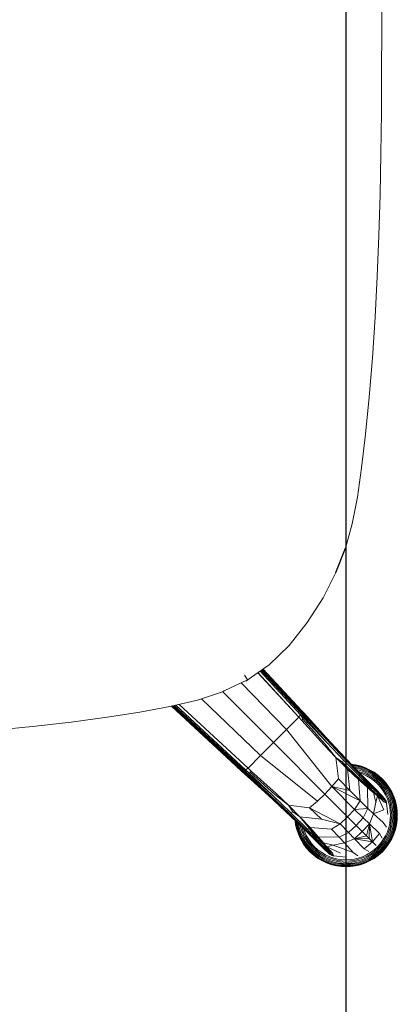
# Model space of a CAD drawing. Units: inches. Extents: x 0 to 494, y -29 to 538.
# Drawn here: x 96 to 100, y 188 to 199 of the extents above; entities that cross this region are included whole.
import ezdxf

# ---------------------------------------------------------------- set-up
doc = ezdxf.new("R2010")
doc.units = ezdxf.units.IN
doc.header["$MEASUREMENT"] = 0
doc.layers.add('SEAT', color=5, linetype='Continuous')
doc.layers.add('WKSURF', color=6, linetype='Continuous')

# ---------------------------------------------------------------- blocks, each defined once
blk = doc.blocks.new('XGNTPA_6096FL_0P')
at = {"layer": 'WKSURF'}
blk.add_line((0, -29.875), (95.75, -29.875), dxfattribs=at)
blk = doc.blocks.new('ONOVVN601_0P')
at = {"layer": 'SEAT', "linetype": 'Continuous', "lineweight": 0}
for p, q in [((9.862, 0.033), (9.862, -0.438)), ((9.862, -0.438), (9.861, -0.91)), ((9.861, -0.91), (9.859, -1.382)), ((9.859, -1.382), (9.853, -1.854)), ((9.853, -1.854), (9.844, -2.325)), ((9.844, -2.325), (9.83, -2.796)), ((9.83, -2.796), (9.811, -3.265)), ((9.811, -3.265), (9.786, -3.734)), ((9.786, -3.734), (9.755, -4.2)), ((9.755, -4.2), (9.717, -4.653)), ((9.717, -4.653), (9.676, -5.078)), ((9.676, -5.078), (9.631, -5.466)), ((9.631, -5.466), (9.583, -5.803)), ((9.583, -5.803), (9.524, -6.106)), ((9.524, -6.106), (9.444, -6.389)), ((9.187, -6.958), (9.335, -6.668)), ((9.187, -6.958), (9.005, -7.243)), ((9.005, -7.243), (8.796, -7.506)), ((8.565, -7.73), (8.796, -7.506)), ((8.298, -7.914), (8.546, -7.744)), ((8.929, -8.301), (8.465, -7.8)), ((8.936, -8.287), (8.477, -7.792)), ((8.487, -7.785), (8.94, -8.274)), ((8.494, -7.78), (8.942, -8.262)), ((8.94, -8.253), (8.499, -7.777)), ((8.929, -8.24), (8.5, -7.776)), ((8.546, -7.744), (8.565, -7.73)), ((8.317, -7.9), (8.049, -8.027)), ((8.283, -7.845), (8.317, -7.9)), ((8.437, -7.819), (8.91, -8.329)), ((8.438, -7.818), (8.91, -8.329)), ((8.049, -8.027), (8.031, -8.04)), ((8.766, -8.473), (8.25, -7.937)), ((7.741, -8.134), (7.426, -8.207)), ((8.031, -8.04), (7.741, -8.134)), ((8.467, -8.771), (7.789, -8.119)), ((8.034, -8.039), (8.617, -8.622)), ((7.426, -8.207), (7.08, -8.272)), ((7.444, -8.203), (8.234, -8.935)), ((7.446, -8.202), (8.247, -8.945)), ((8.257, -8.947), (7.452, -8.201)), ((7.462, -8.199), (8.268, -8.946)), ((7.476, -8.195), (8.282, -8.942)), ((7.494, -8.191), (8.296, -8.935)), ((8.324, -8.915), (7.531, -8.183)), ((7.533, -8.182), (8.324, -8.915)), ((8.969, -8.282), (8.929, -8.24)), ((8.929, -8.24), (8.94, -8.253)), ((8.94, -8.253), (8.974, -8.289)), ((8.942, -8.262), (8.94, -8.253)), ((6.702, -8.331), (6.29, -8.385)), ((7.08, -8.272), (6.702, -8.331)), ((8.91, -8.329), (8.766, -8.473)), ((8.91, -8.329), (8.929, -8.301)), ((8.944, -8.366), (8.91, -8.329)), ((8.929, -8.301), (8.936, -8.287)), ((8.929, -8.301), (8.954, -8.352)), ((8.963, -8.338), (8.929, -8.301)), ((8.94, -8.274), (8.936, -8.287)), ((8.936, -8.287), (8.97, -8.324)), ((8.942, -8.262), (8.94, -8.274)), ((8.94, -8.274), (8.974, -8.311)), ((8.975, -8.299), (8.942, -8.262)), ((8.954, -8.352), (8.944, -8.366)), ((9.202, -8.653), (8.944, -8.366)), ((8.954, -8.352), (8.963, -8.338)), ((9.213, -8.639), (8.954, -8.352)), ((8.97, -8.324), (8.963, -8.338)), ((8.963, -8.338), (9.226, -8.616)), ((8.969, -8.282), (9.226, -8.566)), ((8.974, -8.289), (8.969, -8.282)), ((8.97, -8.324), (8.974, -8.311)), ((9.226, -8.616), (8.97, -8.324)), ((9.233, -8.577), (8.974, -8.289)), ((8.974, -8.289), (8.975, -8.299)), ((8.974, -8.311), (8.975, -8.299)), ((8.974, -8.311), (9.233, -8.595)), ((8.975, -8.299), (9.233, -8.577)), ((5.844, -8.435), (5.363, -8.483)), ((6.29, -8.385), (5.844, -8.435)), ((8.617, -8.622), (8.766, -8.473)), ((8.766, -8.473), (9.289, -9.128)), ((9.226, -8.566), (9.589, -8.952)), ((9.233, -8.577), (9.601, -8.967)), ((9.233, -8.577), (9.607, -8.986)), ((9.427, -8.801), (9.233, -8.577)), ((9.233, -8.595), (9.427, -8.801)), ((8.467, -8.771), (8.617, -8.622)), ((8.617, -8.622), (9.209, -9.214)), ((9.334, -8.793), (9.202, -8.653)), ((9.334, -8.793), (9.213, -8.639)), ((9.226, -8.616), (9.422, -8.823)), ((8.324, -8.915), (8.467, -8.771)), ((9.123, -9.294), (8.467, -8.771)), ((9.334, -8.793), (9.365, -9.038)), ((9.467, -8.927), (9.334, -8.793)), ((9.41, -8.846), (9.334, -8.793)), ((9.422, -8.823), (9.41, -8.846)), ((9.607, -9.009), (9.422, -8.823)), ((9.607, -8.986), (9.427, -8.801)), ((8.234, -8.935), (8.266, -8.964)), ((8.234, -8.935), (8.247, -8.945)), ((8.296, -8.935), (8.282, -8.942)), ((8.296, -8.935), (8.324, -8.915)), ((8.332, -8.969), (8.296, -8.935)), ((8.324, -8.915), (8.361, -8.949)), ((9.6, -9.032), (9.41, -8.846)), ((9.41, -8.846), (9.467, -8.927)), ((9.594, -9.047), (9.467, -8.927)), ((9.497, -9.173), (9.467, -8.927)), ((9.467, -8.927), (9.6, -9.032)), ((9.559, -8.877), (9.512, -8.87)), ((9.513, -8.872), (9.559, -8.878)), ((9.558, -8.882), (9.518, -8.877)), ((9.526, -8.885), (9.557, -8.889)), ((9.555, -8.899), (9.537, -8.897)), ((9.55, -8.911), (9.553, -8.912)), ((9.553, -8.912), (9.55, -8.911)), ((9.553, -8.912), (9.551, -8.912)), ((9.605, -8.924), (9.553, -8.912)), ((9.608, -8.912), (9.555, -8.899)), ((9.557, -8.889), (9.611, -8.902)), ((9.613, -8.895), (9.558, -8.882)), ((9.614, -8.89), (9.559, -8.877)), ((9.559, -8.878), (9.614, -8.891)), ((9.601, -8.937), (9.568, -8.93)), ((9.651, -8.955), (9.601, -8.937)), ((9.656, -8.941), (9.605, -8.924)), ((9.661, -8.93), (9.608, -8.912)), ((9.611, -8.902), (9.665, -8.92)), ((9.667, -8.913), (9.613, -8.895)), ((9.669, -8.908), (9.614, -8.89)), ((9.614, -8.891), (9.669, -8.91)), ((9.713, -8.953), (9.661, -8.93)), ((9.665, -8.92), (9.717, -8.944)), ((9.721, -8.938), (9.667, -8.913)), ((9.723, -8.933), (9.669, -8.908)), ((9.669, -8.91), (9.723, -8.934)), ((9.772, -8.968), (9.721, -8.938)), ((9.723, -8.933), (9.723, -8.934)), ((9.775, -8.963), (9.723, -8.933)), ((9.723, -8.934), (9.774, -8.964)), ((8.247, -8.945), (8.257, -8.947)), ((8.284, -8.979), (8.247, -8.945)), ((8.247, -8.945), (8.276, -8.974)), ((8.268, -8.946), (8.257, -8.947)), ((8.257, -8.947), (8.293, -8.981)), ((8.282, -8.942), (8.268, -8.946)), ((8.268, -8.946), (8.305, -8.98)), ((8.56, -9.231), (8.276, -8.974)), ((8.276, -8.974), (8.284, -8.979)), ((8.282, -8.942), (8.318, -8.976)), ((8.293, -8.981), (8.284, -8.979)), ((8.284, -8.979), (8.572, -9.239)), ((8.293, -8.981), (8.305, -8.98)), ((8.572, -9.239), (8.293, -8.981)), ((8.305, -8.98), (8.318, -8.976)), ((8.305, -8.98), (8.59, -9.239)), ((8.318, -8.976), (8.332, -8.969)), ((8.318, -8.976), (8.611, -9.231)), ((8.347, -8.96), (8.332, -8.969)), ((8.332, -8.969), (8.611, -9.231)), ((8.361, -8.949), (8.347, -8.96)), ((8.633, -9.218), (8.347, -8.96)), ((8.361, -8.949), (8.648, -9.207)), ((9.289, -9.128), (9.365, -9.038)), ((9.365, -9.038), (9.497, -9.173)), ((9.597, -8.952), (9.586, -8.949)), ((9.589, -8.952), (9.713, -9.078)), ((9.6, -9.032), (9.594, -9.047)), ((9.613, -9.289), (9.594, -9.047)), ((9.594, -9.047), (9.698, -9.138)), ((9.646, -8.968), (9.597, -8.952)), ((9.6, -9.032), (9.607, -9.009)), ((9.698, -9.138), (9.6, -9.032)), ((9.74, -9.157), (9.6, -9.032)), ((9.727, -9.093), (9.601, -8.967)), ((9.601, -8.967), (9.607, -8.986)), ((9.64, -8.982), (9.606, -8.97)), ((9.607, -8.986), (9.736, -9.113)), ((9.607, -8.986), (9.607, -9.009)), ((9.607, -9.009), (9.74, -9.157)), ((9.607, -9.009), (9.741, -9.135)), ((9.687, -9.003), (9.64, -8.982)), ((9.694, -8.99), (9.646, -8.968)), ((9.7, -8.977), (9.651, -8.955)), ((9.707, -8.964), (9.656, -8.941)), ((9.732, -9.029), (9.687, -9.003)), ((9.74, -9.017), (9.694, -8.99)), ((9.748, -9.005), (9.7, -8.977)), ((9.756, -8.993), (9.707, -8.964)), ((9.762, -8.982), (9.713, -8.953)), ((9.717, -8.944), (9.768, -8.974)), ((9.775, -9.06), (9.732, -9.029)), ((9.784, -9.049), (9.74, -9.017)), ((9.793, -9.038), (9.748, -9.005)), ((9.802, -9.027), (9.756, -8.993)), ((9.81, -9.017), (9.762, -8.982)), ((9.768, -8.974), (9.816, -9.009)), ((9.821, -9.003), (9.772, -8.968)), ((9.775, -8.963), (9.774, -8.964)), ((9.774, -8.964), (9.823, -9)), ((9.824, -8.999), (9.775, -8.963)), ((9.824, -9.085), (9.784, -9.049)), ((9.834, -9.075), (9.793, -9.038)), ((9.844, -9.065), (9.802, -9.027)), ((9.853, -9.056), (9.81, -9.017)), ((9.816, -9.009), (9.86, -9.049)), ((9.866, -9.044), (9.821, -9.003)), ((9.824, -8.999), (9.823, -9)), ((9.823, -9), (9.869, -9.041)), ((9.87, -9.04), (9.824, -8.999)), ((9.86, -9.049), (9.9, -9.093)), ((9.906, -9.089), (9.866, -9.044)), ((9.87, -9.04), (9.869, -9.041)), ((9.869, -9.041), (9.909, -9.086)), ((9.91, -9.085), (9.87, -9.04)), ((9.209, -9.214), (9.289, -9.128)), ((9.289, -9.128), (9.549, -9.389)), ((9.289, -9.128), (9.497, -9.173)), ((9.613, -9.289), (9.289, -9.128)), ((9.698, -9.138), (9.768, -9.198)), ((9.74, -9.157), (9.698, -9.138)), ((9.698, -9.138), (9.704, -9.378)), ((9.713, -9.078), (9.782, -9.147)), ((9.797, -9.162), (9.727, -9.093)), ((9.741, -9.135), (9.736, -9.113)), ((9.736, -9.113), (9.807, -9.18)), ((9.74, -9.157), (9.741, -9.135)), ((9.768, -9.198), (9.74, -9.157)), ((9.814, -9.221), (9.74, -9.157)), ((9.741, -9.135), (9.813, -9.2)), ((9.814, -9.095), (9.775, -9.06)), ((9.782, -9.147), (9.801, -9.166)), ((9.902, -9.274), (9.797, -9.162)), ((9.797, -9.162), (9.801, -9.166)), ((9.849, -9.135), (9.814, -9.095)), ((9.86, -9.126), (9.824, -9.085)), ((9.872, -9.117), (9.834, -9.075)), ((9.883, -9.108), (9.844, -9.065)), ((9.88, -9.177), (9.849, -9.135)), ((9.893, -9.1), (9.853, -9.056)), ((9.892, -9.169), (9.86, -9.126)), ((9.905, -9.161), (9.872, -9.117)), ((9.916, -9.154), (9.883, -9.108)), ((9.927, -9.147), (9.893, -9.1)), ((9.9, -9.093), (9.935, -9.141)), ((9.932, -9.209), (9.905, -9.161)), ((9.942, -9.137), (9.906, -9.089)), ((9.91, -9.085), (9.909, -9.086)), ((9.909, -9.086), (9.945, -9.135)), ((9.946, -9.134), (9.91, -9.085)), ((9.945, -9.203), (9.916, -9.154)), ((9.956, -9.197), (9.927, -9.147)), ((9.935, -9.141), (9.965, -9.192)), ((9.972, -9.189), (9.942, -9.137)), ((9.946, -9.134), (9.945, -9.135)), ((9.945, -9.135), (9.975, -9.187)), ((9.977, -9.186), (9.946, -9.134)), ((8.946, -9.594), (8.56, -9.231)), ((8.572, -9.239), (8.961, -9.606)), ((8.961, -9.606), (8.59, -9.239)), ((8.59, -9.239), (8.796, -9.432)), ((8.611, -9.231), (8.818, -9.427)), ((8.788, -9.34), (8.633, -9.218)), ((8.648, -9.207), (8.788, -9.34)), ((9.209, -9.214), (9.123, -9.294)), ((9.469, -9.474), (9.209, -9.214)), ((9.497, -9.173), (9.613, -9.289)), ((9.768, -9.198), (9.796, -9.308)), ((9.813, -9.235), (9.768, -9.198)), ((9.768, -9.198), (9.814, -9.221)), ((9.796, -9.308), (9.813, -9.235)), ((9.801, -9.166), (9.897, -9.267)), ((9.801, -9.166), (9.887, -9.256)), ((9.807, -9.18), (9.911, -9.288)), ((9.807, -9.18), (9.813, -9.2)), ((9.911, -9.288), (9.813, -9.2)), ((9.813, -9.2), (9.814, -9.221)), ((9.813, -9.2), (9.914, -9.296)), ((9.813, -9.235), (9.814, -9.221)), ((9.813, -9.235), (9.888, -9.395)), ((9.888, -9.301), (9.813, -9.235)), ((9.814, -9.221), (9.888, -9.301)), ((9.914, -9.296), (9.814, -9.221)), ((9.814, -9.221), (9.916, -9.303)), ((9.897, -9.267), (9.824, -9.191)), ((9.907, -9.222), (9.88, -9.177)), ((9.887, -9.256), (9.89, -9.259)), ((9.919, -9.216), (9.892, -9.169)), ((9.928, -9.269), (9.907, -9.222)), ((9.941, -9.264), (9.919, -9.216)), ((9.944, -9.317), (9.928, -9.269)), ((9.955, -9.258), (9.932, -9.209)), ((9.958, -9.313), (9.941, -9.264)), ((9.968, -9.253), (9.945, -9.203)), ((9.972, -9.309), (9.955, -9.258)), ((9.98, -9.248), (9.956, -9.197)), ((9.965, -9.192), (9.989, -9.245)), ((9.985, -9.305), (9.968, -9.253)), ((9.996, -9.242), (9.972, -9.189)), ((9.977, -9.186), (9.975, -9.187)), ((9.975, -9.187), (10, -9.24)), ((10.001, -9.24), (9.977, -9.186)), ((9.998, -9.301), (9.98, -9.248)), ((9.989, -9.245), (10.007, -9.298)), ((10.014, -9.296), (9.996, -9.242)), ((10, -9.24), (10.018, -9.295)), ((10.02, -9.295), (10.001, -9.24)), ((8.788, -9.34), (9.033, -9.37)), ((8.921, -9.473), (8.788, -9.34)), ((8.788, -9.34), (8.841, -9.416)), ((9.033, -9.37), (9.123, -9.294)), ((9.033, -9.37), (9.168, -9.503)), ((9.384, -9.554), (9.033, -9.37)), ((9.549, -9.389), (9.469, -9.474)), ((9.613, -9.289), (9.549, -9.389)), ((9.549, -9.389), (9.704, -9.378)), ((9.549, -9.389), (9.649, -9.487)), ((9.704, -9.378), (9.613, -9.289)), ((9.649, -9.487), (9.704, -9.378)), ((9.704, -9.378), (9.769, -9.44)), ((9.769, -9.44), (9.796, -9.308)), ((9.919, -9.316), (9.888, -9.301)), ((9.888, -9.301), (9.916, -9.303)), ((9.918, -9.31), (9.918, -9.314)), ((9.918, -9.314), (9.919, -9.316)), ((9.934, -9.449), (9.919, -9.316)), ((9.955, -9.364), (9.944, -9.317)), ((9.964, -9.457), (9.955, -9.364)), ((9.969, -9.362), (9.958, -9.313)), ((9.978, -9.457), (9.969, -9.362)), ((9.984, -9.359), (9.972, -9.309)), ((9.993, -9.457), (9.984, -9.359)), ((9.998, -9.356), (9.985, -9.305)), ((10.01, -9.354), (9.998, -9.301)), ((10.007, -9.457), (9.998, -9.356)), ((10.007, -9.298), (10.02, -9.352)), ((10.01, -9.354), (10.007, -9.457)), ((10.017, -9.406), (10.01, -9.354)), ((10.027, -9.351), (10.014, -9.296)), ((10.018, -9.295), (10.031, -9.35)), ((10.033, -9.35), (10.02, -9.295)), ((10.02, -9.352), (10.027, -9.405)), ((10.035, -9.405), (10.027, -9.351)), ((10.031, -9.35), (10.039, -9.404)), ((10.04, -9.404), (10.033, -9.35)), ((8.981, -9.612), (8.796, -9.432)), ((8.796, -9.432), (8.961, -9.606)), ((8.841, -9.416), (8.818, -9.427)), ((8.818, -9.427), (9.003, -9.612)), ((8.841, -9.416), (8.921, -9.473)), ((8.921, -9.473), (9.168, -9.503)), ((8.921, -9.473), (9.041, -9.599)), ((9.026, -9.606), (8.921, -9.473)), ((9.168, -9.503), (9.384, -9.554)), ((9.469, -9.474), (9.384, -9.554)), ((9.568, -9.573), (9.469, -9.474)), ((9.649, -9.487), (9.568, -9.573)), ((9.72, -9.556), (9.649, -9.487)), ((9.769, -9.44), (9.72, -9.556)), ((9.888, -9.395), (9.769, -9.44)), ((9.878, -9.54), (9.769, -9.44)), ((9.955, -9.551), (9.964, -9.457)), ((9.969, -9.553), (9.978, -9.457)), ((9.984, -9.556), (9.993, -9.457)), ((9.998, -9.558), (10.019, -9.457)), ((9.998, -9.558), (10.007, -9.457)), ((10.007, -9.457), (10.017, -9.406)), ((10.019, -9.457), (10.017, -9.406)), ((10.017, -9.508), (10.019, -9.457)), ((10.027, -9.405), (10.03, -9.457)), ((10.03, -9.457), (10.027, -9.509)), ((10.037, -9.457), (10.035, -9.405)), ((10.035, -9.51), (10.037, -9.457)), ((10.039, -9.404), (10.041, -9.457)), ((10.041, -9.457), (10.039, -9.51)), ((10.042, -9.457), (10.04, -9.404)), ((10.04, -9.51), (10.042, -9.457)), ((8.865, -9.517), (8.871, -9.565)), ((8.873, -9.565), (8.866, -9.519)), ((8.871, -9.523), (8.877, -9.564)), ((8.871, -9.565), (8.884, -9.62)), ((8.885, -9.62), (8.873, -9.565)), ((8.877, -9.564), (8.889, -9.618)), ((8.884, -9.563), (8.88, -9.531)), ((8.897, -9.616), (8.884, -9.563)), ((8.891, -9.542), (8.894, -9.561)), ((8.894, -9.561), (8.906, -9.614)), ((8.915, -9.67), (8.897, -9.616)), ((8.906, -9.556), (8.906, -9.558)), ((8.906, -9.558), (8.918, -9.61)), ((8.906, -9.614), (8.924, -9.666)), ((8.918, -9.61), (8.936, -9.662)), ((8.924, -9.573), (8.932, -9.606)), ((8.932, -9.606), (8.949, -9.656)), ((8.944, -9.591), (8.946, -9.602)), ((9.072, -9.718), (8.946, -9.594)), ((8.946, -9.602), (8.963, -9.651)), ((8.961, -9.606), (9.088, -9.732)), ((8.965, -9.612), (8.976, -9.646)), ((9.003, -9.612), (8.981, -9.612)), ((8.981, -9.612), (9.107, -9.742)), ((9.026, -9.606), (9.003, -9.612)), ((9.003, -9.612), (9.129, -9.746)), ((9.041, -9.599), (9.026, -9.606)), ((9.026, -9.606), (9.133, -9.703)), ((9.151, -9.745), (9.026, -9.606)), ((9.129, -9.746), (9.026, -9.606)), ((9.133, -9.703), (9.041, -9.599)), ((9.041, -9.599), (9.284, -9.618)), ((9.284, -9.618), (9.384, -9.554)), ((9.384, -9.554), (9.482, -9.654)), ((9.482, -9.654), (9.568, -9.573)), ((9.568, -9.573), (9.639, -9.645)), ((9.639, -9.645), (9.72, -9.556)), ((9.72, -9.556), (9.687, -9.693)), ((9.719, -9.725), (9.72, -9.556)), ((9.758, -9.763), (9.72, -9.556)), ((9.72, -9.556), (9.838, -9.666)), ((9.917, -9.593), (9.878, -9.54)), ((9.928, -9.646), (9.944, -9.598)), ((9.941, -9.651), (9.958, -9.602)), ((9.944, -9.598), (9.955, -9.551)), ((9.955, -9.656), (9.972, -9.606)), ((9.958, -9.602), (9.969, -9.553)), ((9.968, -9.662), (9.985, -9.61)), ((9.972, -9.606), (9.984, -9.556)), ((9.98, -9.666), (9.998, -9.614)), ((9.985, -9.61), (9.998, -9.558)), ((10.007, -9.616), (9.989, -9.67)), ((10.017, -9.508), (9.998, -9.558)), ((9.998, -9.614), (10.01, -9.561)), ((10.02, -9.563), (10.007, -9.616)), ((10.01, -9.561), (10.017, -9.508)), ((10.014, -9.618), (10.027, -9.564)), ((10.031, -9.565), (10.018, -9.62)), ((10.027, -9.509), (10.02, -9.563)), ((10.02, -9.62), (10.033, -9.565)), ((10.027, -9.564), (10.035, -9.51)), ((10.039, -9.51), (10.031, -9.565)), ((10.033, -9.565), (10.04, -9.51)), ((8.884, -9.62), (8.903, -9.675)), ((8.904, -9.674), (8.885, -9.62)), ((8.889, -9.618), (8.908, -9.673)), ((8.903, -9.675), (8.927, -9.729)), ((8.929, -9.728), (8.904, -9.674)), ((8.908, -9.673), (8.932, -9.726)), ((8.939, -9.723), (8.915, -9.67)), ((8.924, -9.666), (8.948, -9.718)), ((8.927, -9.729), (8.929, -9.728)), ((8.927, -9.729), (8.958, -9.781)), ((8.959, -9.78), (8.929, -9.728)), ((8.932, -9.726), (8.962, -9.778)), ((8.936, -9.662), (8.959, -9.712)), ((8.968, -9.774), (8.939, -9.723)), ((8.948, -9.718), (8.977, -9.768)), ((8.949, -9.656), (8.972, -9.706)), ((8.959, -9.712), (8.987, -9.761)), ((8.963, -9.651), (8.985, -9.699)), ((8.972, -9.706), (8.999, -9.753)), ((8.976, -9.646), (8.997, -9.692)), ((8.985, -9.699), (9.012, -9.745)), ((8.997, -9.692), (9.024, -9.737)), ((9.141, -9.788), (9.072, -9.718)), ((9.133, -9.703), (9.151, -9.745)), ((9.192, -9.774), (9.133, -9.703)), ((9.133, -9.703), (9.373, -9.71)), ((9.373, -9.71), (9.284, -9.618)), ((9.373, -9.71), (9.482, -9.654)), ((9.435, -9.775), (9.373, -9.71)), ((9.551, -9.726), (9.435, -9.775)), ((9.482, -9.654), (9.551, -9.726)), ((9.639, -9.645), (9.551, -9.726)), ((9.687, -9.693), (9.551, -9.726)), ((9.551, -9.726), (9.719, -9.725)), ((9.551, -9.726), (9.758, -9.763)), ((9.551, -9.726), (9.661, -9.843)), ((9.687, -9.693), (9.639, -9.645)), ((9.719, -9.725), (9.687, -9.693)), ((9.758, -9.763), (9.719, -9.725)), ((9.838, -9.666), (9.758, -9.763)), ((9.867, -9.719), (9.838, -9.666)), ((9.88, -9.737), (9.907, -9.692)), ((9.892, -9.745), (9.919, -9.699)), ((9.905, -9.753), (9.932, -9.706)), ((9.907, -9.692), (9.928, -9.646)), ((9.916, -9.761), (9.945, -9.712)), ((9.919, -9.699), (9.941, -9.651)), ((9.927, -9.768), (9.956, -9.718)), ((9.932, -9.706), (9.955, -9.656)), ((9.965, -9.723), (9.935, -9.774)), ((9.942, -9.778), (9.972, -9.726)), ((9.945, -9.712), (9.968, -9.662)), ((9.975, -9.728), (9.945, -9.78)), ((9.946, -9.781), (9.977, -9.729)), ((9.956, -9.718), (9.98, -9.666)), ((9.989, -9.67), (9.965, -9.723)), ((9.972, -9.726), (9.996, -9.673)), ((10, -9.674), (9.975, -9.728)), ((9.977, -9.729), (9.975, -9.728)), ((9.977, -9.729), (10.001, -9.675)), ((9.996, -9.673), (10.014, -9.618)), ((10.018, -9.62), (10, -9.674)), ((10.001, -9.675), (10.02, -9.62)), ((8.958, -9.781), (8.959, -9.78)), ((8.958, -9.781), (8.993, -9.83)), ((8.994, -9.829), (8.959, -9.78)), ((8.962, -9.778), (8.998, -9.826)), ((9.003, -9.822), (8.968, -9.774)), ((8.977, -9.768), (9.011, -9.815)), ((8.987, -9.761), (9.021, -9.807)), ((8.993, -9.83), (8.994, -9.829)), ((8.993, -9.83), (9.034, -9.875)), ((9.035, -9.874), (8.994, -9.829)), ((8.998, -9.826), (9.038, -9.871)), ((8.999, -9.753), (9.032, -9.798)), ((9.043, -9.866), (9.003, -9.822)), ((9.011, -9.815), (9.051, -9.859)), ((9.012, -9.745), (9.043, -9.789)), ((9.021, -9.807), (9.06, -9.85)), ((9.024, -9.737), (9.055, -9.78)), ((9.032, -9.798), (9.07, -9.84)), ((9.043, -9.789), (9.08, -9.829)), ((9.055, -9.78), (9.09, -9.819)), ((9.07, -9.84), (9.111, -9.877)), ((9.08, -9.829), (9.12, -9.866)), ((9.088, -9.732), (9.156, -9.802)), ((9.09, -9.819), (9.129, -9.855)), ((9.175, -9.813), (9.107, -9.742)), ((9.107, -9.742), (9.129, -9.746)), ((9.151, -9.745), (9.129, -9.746)), ((9.129, -9.746), (9.195, -9.818)), ((9.161, -9.806), (9.141, -9.788)), ((9.192, -9.774), (9.151, -9.745)), ((9.216, -9.82), (9.151, -9.745)), ((9.156, -9.802), (9.268, -9.908)), ((9.157, -9.803), (9.161, -9.806)), ((9.251, -9.892), (9.161, -9.806)), ((9.161, -9.806), (9.262, -9.902)), ((9.175, -9.813), (9.283, -9.916)), ((9.195, -9.818), (9.175, -9.813)), ((9.262, -9.902), (9.186, -9.83)), ((9.192, -9.774), (9.302, -9.802)), ((9.216, -9.82), (9.192, -9.774)), ((9.23, -9.819), (9.192, -9.774)), ((9.283, -9.916), (9.195, -9.818)), ((9.29, -9.919), (9.195, -9.818)), ((9.195, -9.818), (9.216, -9.82)), ((9.23, -9.819), (9.216, -9.82)), ((9.296, -9.894), (9.216, -9.82)), ((9.298, -9.922), (9.216, -9.82)), ((9.216, -9.82), (9.29, -9.919)), ((9.302, -9.802), (9.23, -9.819)), ((9.23, -9.819), (9.389, -9.894)), ((9.296, -9.894), (9.23, -9.819)), ((9.435, -9.775), (9.302, -9.802)), ((9.302, -9.802), (9.534, -9.883)), ((9.534, -9.883), (9.435, -9.775)), ((9.661, -9.843), (9.758, -9.763)), ((9.713, -9.873), (9.661, -9.843)), ((9.758, -9.763), (9.799, -9.805)), ((9.775, -9.855), (9.814, -9.819)), ((9.784, -9.866), (9.824, -9.829)), ((9.793, -9.877), (9.834, -9.84)), ((9.799, -9.805), (9.8, -9.805)), ((9.814, -9.819), (9.849, -9.78)), ((9.824, -9.829), (9.86, -9.789)), ((9.834, -9.84), (9.872, -9.798)), ((9.844, -9.85), (9.883, -9.807)), ((9.849, -9.78), (9.88, -9.737)), ((9.853, -9.859), (9.893, -9.815)), ((9.86, -9.789), (9.892, -9.745)), ((9.9, -9.822), (9.86, -9.866)), ((9.866, -9.871), (9.906, -9.826)), ((9.909, -9.829), (9.869, -9.874)), ((9.87, -9.875), (9.91, -9.83)), ((9.872, -9.798), (9.905, -9.753)), ((9.883, -9.807), (9.916, -9.761)), ((9.893, -9.815), (9.927, -9.768)), ((9.935, -9.774), (9.9, -9.822)), ((9.906, -9.826), (9.942, -9.778)), ((9.945, -9.78), (9.909, -9.829)), ((9.91, -9.83), (9.909, -9.829)), ((9.91, -9.83), (9.946, -9.781)), ((9.946, -9.781), (9.945, -9.78)), ((9.034, -9.875), (9.035, -9.874)), ((9.034, -9.875), (9.08, -9.916)), ((9.081, -9.915), (9.035, -9.874)), ((9.038, -9.871), (9.083, -9.912)), ((9.088, -9.906), (9.043, -9.866)), ((9.051, -9.859), (9.094, -9.898)), ((9.06, -9.85), (9.102, -9.888)), ((9.08, -9.916), (9.081, -9.915)), ((9.08, -9.916), (9.129, -9.952)), ((9.13, -9.951), (9.081, -9.915)), ((9.083, -9.912), (9.132, -9.947)), ((9.136, -9.941), (9.088, -9.906)), ((9.094, -9.898), (9.141, -9.932)), ((9.102, -9.888), (9.148, -9.922)), ((9.111, -9.877), (9.156, -9.91)), ((9.12, -9.866), (9.164, -9.898)), ((9.129, -9.855), (9.172, -9.886)), ((9.129, -9.952), (9.13, -9.951)), ((9.129, -9.952), (9.181, -9.982)), ((9.181, -9.981), (9.13, -9.951)), ((9.132, -9.947), (9.183, -9.977)), ((9.187, -9.971), (9.136, -9.941)), ((9.141, -9.932), (9.191, -9.961)), ((9.148, -9.922), (9.197, -9.95)), ((9.156, -9.91), (9.204, -9.938)), ((9.164, -9.898), (9.21, -9.925)), ((9.172, -9.886), (9.217, -9.912)), ((9.197, -9.95), (9.248, -9.973)), ((9.204, -9.938), (9.253, -9.96)), ((9.21, -9.925), (9.258, -9.947)), ((9.217, -9.912), (9.264, -9.933)), ((9.254, -9.895), (9.251, -9.892)), ((9.258, -9.947), (9.307, -9.963)), ((9.264, -9.933), (9.311, -9.949)), ((9.311, -9.924), (9.296, -9.894)), ((9.298, -9.922), (9.296, -9.894)), ((9.304, -9.923), (9.308, -9.924)), ((9.308, -9.924), (9.311, -9.924)), ((9.311, -9.924), (9.444, -9.939)), ((9.311, -9.949), (9.359, -9.961)), ((9.588, -9.923), (9.534, -9.883)), ((9.545, -9.961), (9.593, -9.949)), ((9.593, -9.949), (9.64, -9.933)), ((9.597, -9.963), (9.646, -9.947)), ((9.64, -9.933), (9.687, -9.912)), ((9.646, -9.947), (9.694, -9.925)), ((9.651, -9.96), (9.7, -9.938)), ((9.656, -9.973), (9.707, -9.95)), ((9.687, -9.912), (9.732, -9.886)), ((9.694, -9.925), (9.74, -9.898)), ((9.7, -9.938), (9.748, -9.91)), ((9.707, -9.95), (9.756, -9.922)), ((9.713, -9.961), (9.762, -9.932)), ((9.768, -9.941), (9.717, -9.971)), ((9.721, -9.977), (9.772, -9.947)), ((9.774, -9.951), (9.723, -9.981)), ((9.723, -9.982), (9.775, -9.952)), ((9.732, -9.886), (9.775, -9.855)), ((9.74, -9.898), (9.784, -9.866)), ((9.748, -9.91), (9.793, -9.877)), ((9.756, -9.922), (9.802, -9.888)), ((9.762, -9.932), (9.81, -9.898)), ((9.816, -9.906), (9.768, -9.941)), ((9.772, -9.947), (9.821, -9.912)), ((9.823, -9.915), (9.774, -9.951)), ((9.775, -9.952), (9.774, -9.951)), ((9.775, -9.952), (9.824, -9.916)), ((9.802, -9.888), (9.844, -9.85)), ((9.81, -9.898), (9.853, -9.859)), ((9.86, -9.866), (9.816, -9.906)), ((9.821, -9.912), (9.866, -9.871)), ((9.869, -9.874), (9.823, -9.915)), ((9.824, -9.916), (9.823, -9.915)), ((9.824, -9.916), (9.87, -9.875)), ((9.87, -9.875), (9.869, -9.874)), ((9.181, -9.982), (9.181, -9.981)), ((9.235, -10.005), (9.181, -9.981)), ((9.181, -9.982), (9.235, -10.006)), ((9.183, -9.977), (9.237, -10.001)), ((9.239, -9.995), (9.187, -9.971)), ((9.191, -9.961), (9.243, -9.985)), ((9.29, -10.024), (9.235, -10.005)), ((9.235, -10.006), (9.289, -10.025)), ((9.237, -10.001), (9.291, -10.02)), ((9.293, -10.013), (9.239, -9.995)), ((9.243, -9.985), (9.296, -10.003)), ((9.248, -9.973), (9.299, -9.991)), ((9.253, -9.96), (9.303, -9.977)), ((9.289, -10.025), (9.344, -10.038)), ((9.345, -10.037), (9.29, -10.024)), ((9.291, -10.02), (9.345, -10.033)), ((9.347, -10.025), (9.293, -10.013)), ((9.296, -10.003), (9.349, -10.015)), ((9.299, -9.991), (9.351, -10.003)), ((9.303, -9.977), (9.354, -9.989)), ((9.307, -9.963), (9.356, -9.975)), ((9.344, -10.038), (9.399, -10.046)), ((9.345, -10.033), (9.399, -10.04)), ((9.399, -10.044), (9.345, -10.037)), ((9.4, -10.033), (9.347, -10.025)), ((9.349, -10.015), (9.401, -10.023)), ((9.351, -10.003), (9.452, -10.025)), ((9.401, -10.023), (9.351, -10.003)), ((9.351, -10.003), (9.452, -10.012)), ((9.354, -9.989), (9.452, -9.998)), ((9.356, -9.975), (9.452, -9.984)), ((9.359, -9.961), (9.452, -9.969)), ((9.399, -10.04), (9.452, -10.042)), ((9.452, -10.047), (9.399, -10.044)), ((9.399, -10.046), (9.452, -10.048)), ((9.452, -10.035), (9.4, -10.033)), ((9.401, -10.023), (9.452, -10.025)), ((9.452, -9.969), (9.545, -9.961)), ((9.452, -9.984), (9.548, -9.975)), ((9.452, -9.998), (9.55, -9.989)), ((9.452, -10.012), (9.553, -10.003)), ((9.555, -10.015), (9.452, -10.012)), ((9.452, -10.012), (9.503, -10.023)), ((9.452, -10.025), (9.503, -10.023)), ((9.504, -10.033), (9.452, -10.035)), ((9.452, -10.042), (9.505, -10.04)), ((9.505, -10.044), (9.452, -10.047)), ((9.452, -10.048), (9.505, -10.046)), ((9.503, -10.023), (9.555, -10.015)), ((9.557, -10.025), (9.504, -10.033)), ((9.505, -10.04), (9.558, -10.033)), ((9.559, -10.037), (9.505, -10.044)), ((9.505, -10.046), (9.559, -10.038)), ((9.548, -9.975), (9.597, -9.963)), ((9.55, -9.989), (9.601, -9.977)), ((9.553, -10.003), (9.605, -9.991)), ((9.555, -10.015), (9.608, -10.003)), ((9.611, -10.013), (9.557, -10.025)), ((9.558, -10.033), (9.613, -10.02)), ((9.614, -10.024), (9.559, -10.037)), ((9.559, -10.038), (9.614, -10.025)), ((9.601, -9.977), (9.651, -9.96)), ((9.605, -9.991), (9.656, -9.973)), ((9.608, -10.003), (9.661, -9.985)), ((9.665, -9.995), (9.611, -10.013)), ((9.613, -10.02), (9.667, -10.001)), ((9.669, -10.005), (9.614, -10.024)), ((9.614, -10.025), (9.669, -10.006)), ((9.661, -9.985), (9.713, -9.961)), ((9.717, -9.971), (9.665, -9.995)), ((9.667, -10.001), (9.721, -9.977)), ((9.723, -9.981), (9.669, -10.005)), ((9.669, -10.006), (9.723, -9.982)), ((9.723, -9.982), (9.723, -9.981))]:
    blk.add_line(p, q, dxfattribs=at)
at = {"layer": 'SEAT'}
blk.add_line((9.335, -6.668), (9.444, -6.389), dxfattribs=at)

msp = doc.modelspace()

# ---------------------------------------------------------------- block references
at = {"rotation": 270}
msp.add_blockref('XGNTPA_6096FL_0P', (129.691, 264.722), dxfattribs=at)
msp.add_blockref('ONOVVN601_0P', (90.368, 199.488))

doc.saveas('drawing.dxf')
